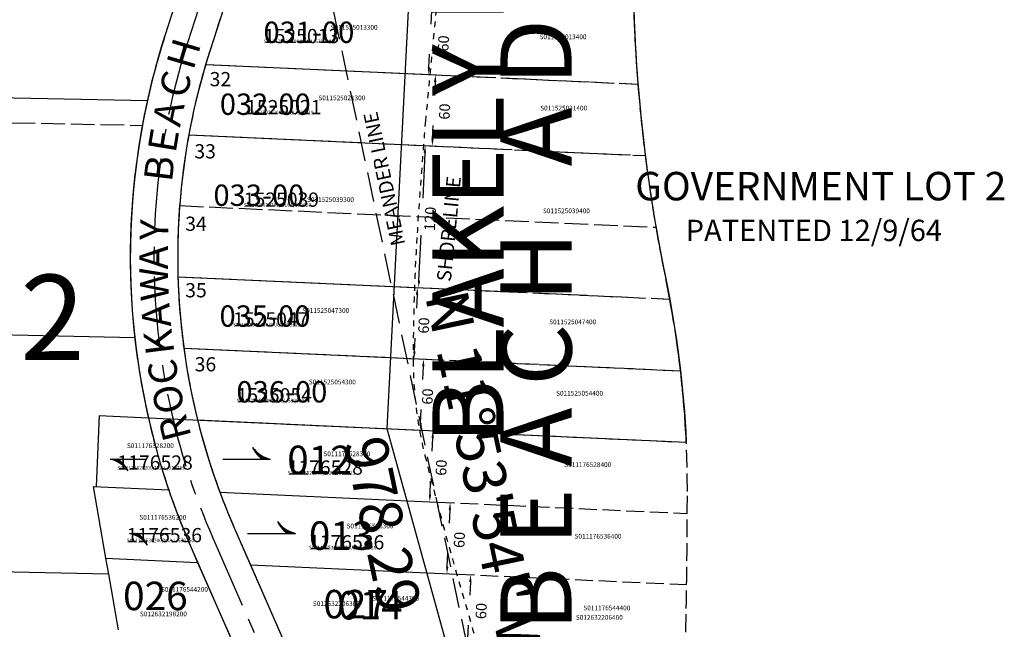
# Model space of a CAD drawing. Extents: x 1227340 to 1234889, y 220524 to 226226.
# Drawn here: x 1229131 to 1229961, y 223459 to 223973 of the extents above; entities that cross this region are included whole.
import ezdxf

# ---------------------------------------------------------------- set-up
doc = ezdxf.new("R2010")
doc.units = 0
doc.header["$LTSCALE"] = 50
doc.header["$MEASUREMENT"] = 0
for name, pattern in [('CENTER', [2, 1.25, -0.25, 0.25, -0.25]), ('MEANDER', [0.7, 0.5, -0.2]), ('PLAT-LINE', [0.5, 0.4, -0.1]), ('SHORELINE', [0.2, 0.1, -0.1]), ('TIDELAND', [0.4, 0.3, -0.1])]:
    doc.linetypes.add(name, pattern=pattern)
for name, color, linetype in [('KEY-TEXT', 15, 'CONTINUOUS'), ('LINK', 7, 'CONTINUOUS'), ('LITTORAL', 2, 'TIDELAND'), ('LITTORAL-TEXT', 7, 'CONTINUOUS'), ('MEANDER', 14, 'MEANDER'), ('MEANDER-TEXT', 14, 'CONTINUOUS'), ('NOTATION', 3, 'CONTINUOUS'), ('PARCEL-ID', 7, 'CONTINUOUS'), ('PLAT-BOUNDARY', 8, 'CONTINUOUS'), ('PLAT-LINE', 4, 'PLAT-LINE'), ('PROC-NO', 4, 'CONTINUOUS'), ('PROC-NO-ORIG', 40, 'CONTINUOUS'), ('PROC-OLD', 30, 'CONTINUOUS'), ('ROAD-NAME', 3, 'CONTINUOUS'), ('ROW', 3, 'CONTINUOUS'), ('ROW-CL', 11, 'CENTER'), ('SHORELINE', 6, 'SHORELINE'), ('SHORELINE-TEXT', 12, 'CONTINUOUS'), ('SUB-TEXT', 7, 'CONTINUOUS'), ('TAX-LOT', 2, 'CONTINUOUS'), ('WFT', 15, 'CONTINUOUS')]:
    doc.layers.add(name, color=color, linetype=linetype)
doc.styles.add('L0', font='simplex', dxfattribs={"oblique": 15})

msp = doc.modelspace()

# ---------------------------------------------------------------- linework, layer by layer
at = {"layer": 'LINK'}
for p, q in [((1229206.89, 223602.71), (1229236.89, 223602.71)), ((1229301.89, 223602.71), (1229342.3, 223602.71)), ((1229223.21, 223540.21), (1229257.91, 223540.21)), ((1229322.91, 223540.21), (1229363.32, 223540.21))]:
    msp.add_line(p, q, dxfattribs=at)
for centre, start, end in [((1229349.01, 223626.96), 213.27926, 247.96758), ((1229348.57, 223627.62), 215.01731, 252.18987), ((1229348.14, 223628.21), 216.6236, 257.11173), ((1229350.59, 223624.21), 206.32524, 235.25709), ((1229350.2, 223624.97), 208.20044, 238.29977), ((1229349.85, 223625.6), 209.78121, 241.03798), ((1229349.52, 223626.16), 211.21432, 243.70075), ((1229350.75, 223623.87), 205.50843, 233.98814), ((1229201.06, 223577.2), 36.62361, 77.11174), ((1229200.63, 223577.8), 35.01732, 72.18989), ((1229200.18, 223578.45), 33.27928, 67.96759), ((1229199.68, 223579.25), 31.21434, 63.70076), ((1229199.35, 223579.81), 29.78123, 61.03799), ((1229199, 223580.45), 28.20045, 58.29978), ((1229198.6, 223581.21), 26.32525, 55.2571), ((1229198.44, 223581.54), 25.50844, 53.98816), ((1229371.77, 223561.38), 205.50843, 233.98814), ((1229370.54, 223563.67), 211.21432, 243.70075), ((1229370.87, 223563.11), 209.78121, 241.03798), ((1229371.22, 223562.48), 208.20044, 238.29977), ((1229371.61, 223561.71), 206.32524, 235.25709), ((1229369.16, 223565.72), 216.6236, 257.11173), ((1229369.59, 223565.12), 215.01731, 252.18987), ((1229370.03, 223564.47), 213.27926, 247.96758), ((1229217.37, 223514.71), 36.62361, 77.11174), ((1229216.94, 223515.3), 35.01732, 72.18989), ((1229216.49, 223515.96), 33.27928, 67.96759), ((1229215.99, 223516.76), 31.21434, 63.70076), ((1229215.66, 223517.32), 29.78123, 61.03799), ((1229215.31, 223517.95), 28.20045, 58.29978), ((1229214.92, 223518.71), 26.32525, 55.2571), ((1229214.75, 223519.05), 25.50844, 53.98816)]:
    msp.add_arc(centre, 26.16, start, end, dxfattribs=at)
at = {"layer": 'LITTORAL', "color": 5}
for p, q in [((1229476.67, 223927.12), (1229652.27, 223919.11)), ((1229471.27, 223867.32), (1229658.47, 223858.78)), ((1229463.7, 223747.58), (1229679.11, 223737.76)), ((1229473.39, 223687.1), (1229688.22, 223677.3)), ((1229467.93, 223627.31), (1229693.06, 223617.04))]:
    msp.add_line(p, q, dxfattribs=at)
at = {"layer": 'LITTORAL'}
for p, q in [((1229482.63, 223566.6), (1229693.92, 223556.96)), ((1229499.37, 223505.79), (1229693.35, 223496.95))]:
    msp.add_line(p, q, dxfattribs=at)
at = {"layer": 'LITTORAL', "color": 5}
for centre, radius, start, end in [((1230981.03, 224025.26), 1333, 181.9754, 184.56733), ((1230981.03, 224025.26), 1333, 184.56733, 187.17412), ((1230981.03, 224025.26), 1333, 187.17412, 191.70237), ((1228816.7, 223576.95), 877.28, 10.56232, 11.70237), ((1228816.7, 223576.95), 877.28, 6.56849, 10.56232), ((1228816.7, 223576.95), 877.28, 2.61924, 6.56849)]:
    msp.add_arc(centre, radius, start, end, dxfattribs=at)
at = {"layer": 'LITTORAL'}
for centre, radius, start, end in [((1228816.7, 223576.95), 877.28, 359.9133, 2.61924), ((1223614.78, 223584.82), 6079.21, 359.737407, 359.913303), ((1223614.78, 223584.82), 6079.21, 359.171742, 359.737407), ((1223614.78, 223584.82), 6079.21, 358.606251, 359.171742)]:
    msp.add_arc(centre, radius, start, end, dxfattribs=at)
at = {"layer": 'MEANDER'}
msp.add_line((1229588.16, 223066.66), (1229386.46, 224023.93), dxfattribs=at)
at = {"layer": 'NOTATION'}
for p, q in [((1229505.06, 224886.48), (1229440.36, 223628.57)), ((1229440.36, 223628.57), (1229625.65, 222959.66))]:
    msp.add_line(p, q, dxfattribs=at)
at = {"layer": 'PLAT-BOUNDARY'}
for p, q in [((1229269.16, 224009.64), (1229253.18, 223959.95)), ((1229239.14, 223637.74), (1229693.06, 223617.04))]:
    msp.add_line(p, q, dxfattribs=at)
msp.add_lwpolyline([(1229773.29, 225714.83, -0.132051), (1229755.45, 225570.1, 0.140128), (1229734.11, 225370.9, -0.088284), (1229732.92, 225102.93, 0.049377), (1229710.69, 224831.99, -0.046036), (1229666.63, 224247.1, 0.09313), (1229675.74, 223754.89, -0.039653), (1229693.06, 223617.04, -0.039653)], format="xyb", dxfattribs=at)
msp.add_arc((1229833.88, 223773.33), 610, 162.17855, 192.84283, dxfattribs=at)
at = {"layer": 'PLAT-LINE'}
for p, q in [((1229307.21, 223997.32), (1229291.24, 223947.64)), ((1229287.56, 223935.74), (1229652.27, 223919.11)), ((1229273.31, 223876.35), (1229658.47, 223858.78)), ((1229265.57, 223816.66), (1229667.49, 223798.33)), ((1229264.15, 223756.68), (1229679.11, 223737.76)), ((1229269.12, 223696.42), (1229688.22, 223677.3)), ((1229280.72, 223635.85), (1229693.06, 223617.04))]:
    msp.add_line(p, q, dxfattribs=at)
at = {"layer": 'PLAT-LINE', "color": 12}
msp.add_line((1228948.79, 223890.2), (1229234.11, 223884.32), dxfattribs=at)
at = {"layer": 'PLAT-LINE'}
msp.add_lwpolyline([(1229773.29, 225714.83, -0.132051), (1229755.45, 225570.1, 0.140128), (1229734.11, 225370.9, -0.088284), (1229732.92, 225102.93, 0.049377), (1229710.69, 224831.99, -0.046036), (1229666.63, 224247.1, 0.09313), (1229675.74, 223754.89, -0.039653), (1229693.06, 223617.04, -0.039653)], format="xyb", dxfattribs=at)
for start, end in [(162.17855, 163.43791), (163.43791, 169.58023), (169.58023, 175.63313), (175.63313, 181.6664), (181.6664, 187.7478), (187.7478, 193.95013)]:
    msp.add_arc((1229833.91, 223773.26), 570, start, end, dxfattribs=at)
at = {"layer": 'ROW'}
for p, q in [((1229269.13, 224009.56), (1229253.16, 223959.88)), ((1229307.21, 223997.32), (1229291.24, 223947.64)), ((1229311.62, 223544.97), (1229383.95, 223379.56)), ((1229274.97, 223528.95), (1229346.51, 223365.35))]:
    msp.add_line(p, q, dxfattribs=at)
for radius in [610, 570]:
    msp.add_arc((1229833.91, 223773.26), radius, 162.17855, 203.61744, dxfattribs=at)
at = {"layer": 'ROW-CL'}
for p, q in [((1229288.16, 224003.4), (1229272.22, 223953.83)), ((1229293.33, 223536.89), (1229365.23, 223372.45))]:
    msp.add_line(p, q, dxfattribs=at)
msp.add_arc((1229833.91, 223773.26), 590, 162.17855, 203.61744, dxfattribs=at)
at = {"layer": 'SHORELINE'}
msp.add_lwpolyline([(1229526.62, 223397.24, 0.034582), (1229510.8, 223466.88, -0.011953), (1229472.53, 223605.9, -0.060902), (1229462.63, 223685.98, -0.015896), (1229465.78, 223789.81, -0.005407), (1229472.99, 223888.34, -0.003332), (1229499.48, 224151.05)], format="xyb", dxfattribs=at)
at = {"layer": 'TAX-LOT', "color": 5}
for p, q in [((1229269.13, 224009.56), (1229253.18, 223959.95)), ((1229307.21, 223997.32), (1229291.24, 223947.64)), ((1229287.56, 223935.74), (1229476.67, 223927.12)), ((1229273.31, 223876.35), (1229471.27, 223867.32)), ((1229264.15, 223756.68), (1229463.7, 223747.58)), ((1229269.12, 223696.42), (1229473.39, 223687.1)), ((1229280.72, 223635.85), (1229467.93, 223627.31)), ((1229311.62, 223544.97), (1229325.28, 223513.73)), ((1229275, 223528.88), (1229280.74, 223515.76)), ((1229280.74, 223515.76), (1229307.53, 223454.5)), ((1229325.28, 223513.73), (1229352.07, 223452.47))]:
    msp.add_line(p, q, dxfattribs=at)
at = {"layer": 'TAX-LOT'}
for p, q in [((1228949.1, 223911.19), (1229238.36, 223905.23)), ((1228946.19, 223711.21), (1229227.7, 223705.41)), ((1229197.73, 223639.63), (1229195.05, 223579.71)), ((1229197.73, 223639.63), (1229239.16, 223637.74)), ((1229192.59, 223579.82), (1229203.11, 223519.3)), ((1229192.59, 223579.82), (1229256.38, 223576.92)), ((1229299.52, 223574.95), (1229482.63, 223566.6)), ((1229203.11, 223519.3), (1229205.45, 223505.82)), ((1229203.11, 223519.3), (1229280.74, 223515.76)), ((1229325.28, 223513.73), (1229499.37, 223505.79)), ((1229205.45, 223505.82), (1228943.28, 223511.23)), ((1229205.45, 223505.82), (1229213.63, 223458.78))]:
    msp.add_line(p, q, dxfattribs=at)
at = {"layer": 'TAX-LOT', "color": 5}
for radius, start, end in [(610, 162.17855, 167.50554), (570, 162.17855, 163.43791), (570, 163.43791, 169.58023), (610, 167.50554, 169.50955), (610, 169.50955, 186.3864), (570, 169.58023, 175.63313), (570, 175.63313, 181.6664), (570, 181.6664, 187.7478), (610, 186.3864, 192.83601), (570, 187.7478, 193.95013), (610, 192.83601, 198.77648), (570, 193.95013, 200.35997), (610, 198.77648, 203.61744), (570, 200.35997, 203.61744)]:
    msp.add_arc((1229833.91, 223773.26), radius, start, end, dxfattribs=at)
at = {"layer": 'WFT'}
for p, q in [((1229478.09, 223981.09), (1229477.58, 223969.77)), ((1229475.91, 223933.16), (1229476.42, 223944.47)), ((1229481.18, 223920.91), (1229480.66, 223909.59)), ((1229478.99, 223872.98), (1229479.51, 223884.29)), ((1229472.45, 223861.26), (1229470.7, 223822.82)), ((1229467.53, 223753.42), (1229469.29, 223791.85)), ((1229465.88, 223741.48), (1229465.37, 223730.16)), ((1229463.7, 223693.55), (1229464.21, 223704.87)), ((1229471.11, 223681.2), (1229470.6, 223669.88)), ((1229468.93, 223633.27), (1229469.44, 223644.59)), ((1229479.02, 223620.8), (1229478.5, 223609.48)), ((1229476.83, 223572.87), (1229477.35, 223584.18)), ((1229493.55, 223560.09), (1229493.04, 223548.78)), ((1229491.37, 223512.16), (1229491.88, 223523.48)), ((1229510.86, 223499.26), (1229510.35, 223487.94)), ((1229508.68, 223451.33), (1229509.19, 223462.65))]:
    msp.add_line(p, q, dxfattribs=at)
for points in [[(1229474.91, 223933.2), (1229476.91, 223933.11), (1229475.63, 223927.16)], [(1229480.18, 223920.95), (1229482.18, 223920.86), (1229481.45, 223926.9)], [(1229477.99, 223873.02), (1229479.99, 223872.93), (1229478.72, 223866.98)], [(1229471.45, 223861.31), (1229473.45, 223861.22), (1229472.73, 223867.26)], [(1229464.88, 223741.52), (1229466.88, 223741.43), (1229466.16, 223747.47)], [(1229466.54, 223753.46), (1229468.53, 223753.37), (1229467.26, 223747.42)], [(1229462.7, 223693.59), (1229464.69, 223693.5), (1229463.42, 223687.56)], [(1229470.11, 223681.24), (1229472.11, 223681.15), (1229471.39, 223687.19)], [(1229467.93, 223633.31), (1229469.93, 223633.22), (1229468.65, 223627.28)], [(1229478.02, 223620.84), (1229480.02, 223620.75), (1229479.29, 223626.79)], [(1229475.83, 223572.91), (1229477.83, 223572.82), (1229476.56, 223566.87)], [(1229492.55, 223560.14), (1229494.55, 223560.05), (1229493.83, 223566.09)], [(1229490.37, 223512.21), (1229492.37, 223512.12), (1229491.09, 223506.17)], [(1229509.86, 223499.31), (1229511.86, 223499.22), (1229511.14, 223505.26)]]:
    msp.add_solid(points, dxfattribs=at)

# ---------------------------------------------------------------- texts
at = {"layer": 'KEY-TEXT', "style": 'L0', "oblique": 15}
msp.add_text('BLAKELY BEACH ADDITION NO.1 (4138)', height=60, rotation=90, dxfattribs=at).set_placement((1229538.86, 223615.7))
at = {"layer": 'LITTORAL-TEXT', "style": 'L0', "oblique": 15}
for s, height, p in [('GOVERNMENT LOT 2', 24, (1229649.95, 223821.07)), ('PATENTED 12/9/64', 18, (1229692.54, 223786.71))]:
    msp.add_text(s, height=height, dxfattribs=at).set_placement(p)
at = {"layer": 'MEANDER-TEXT', "style": 'L0', "oblique": 15}
msp.add_text('MEANDER LINE ', height=12, rotation=101.95548, dxfattribs=at).set_placement((1229456.02, 223784.26))
at = {"layer": 'NOTATION', "style": 'L0', "oblique": 15}
for s, height, p in [('S011176544200', 4, (1229249.84, 223490.9)), ('014', 24, (1229399.22, 223467.59)), ('S011176544300', 4, (1229428.1, 223483.4)), ('S011176544400', 4, (1229606.25, 223475.28))]:
    msp.add_text(s, height=height, dxfattribs=at).set_placement(p)
at = {"layer": 'PARCEL-ID', "style": 'L0', "oblique": 15}
for s, height, p in [('031-00', 18, (1229336.31, 223953.84)), ('032-00', 18, (1229299.46, 223893.17)), ('033-00', 18, (1229294.09, 223816.41)), ('035-00', 18, (1229299.21, 223714.5)), ('036-00', 18, (1229313.5, 223650.59)), ('012', 24, (1229356.32, 223590.18)), ('013', 24, (1229374.6, 223526.3)), ('026', 24, (1229217.81, 223475.43)), ('027', 24, (1229386.83, 223468.51))]:
    msp.add_text(s, height=height, dxfattribs=at).set_placement(p)
at = {"layer": 'PLAT-BOUNDARY', "style": 'L0', "oblique": 15}
msp.add_text('B L A K E L Y   B E A C H   A D D.   N O.   1', height=60, rotation=90, dxfattribs=at).set_placement((1229596.27, 222955.84))
at = {"layer": 'PLAT-LINE', "style": 'L0', "oblique": 15}
for s, p in [('32', (1229290.87, 223917.32)), ('33', (1229277.98, 223856.42)), ('34', (1229270.25, 223795.35)), ('35', (1229270.25, 223739.26)), ('36', (1229278.22, 223676.82))]:
    msp.add_text(s, height=12, dxfattribs=at).set_placement(p)
at = {"layer": 'PROC-NO', "style": 'L0', "oblique": 15}
for s, p in [('S011525013300', (1229393, 223965)), ('S011525013400', (1229569.28, 223956.99)), ('S011525021300', (1229382.64, 223905.5)), ('S011525021400', (1229569.84, 223896.91)), ('S011525039300', (1229373.03, 223819.73)), ('S011525039400', (1229572.11, 223810.22)), ('S011525047300', (1229369.02, 223726.19)), ('S011525047400', (1229577.45, 223716.55)), ('S011525054300', (1229374.62, 223665.88)), ('S011525054400', (1229583.23, 223656.39)), ('S011176528200', (1229221.06, 223612.14)), ('S011176528300', (1229386.89, 223605.26)), ('S011176528400', (1229590.13, 223596.15)), ('S011176536200', (1229231.56, 223551.75)), ('S011176536300', (1229406.38, 223544.37)), ('S011176536400', (1229598.81, 223535.77)), ('S012632206300', (1229378.03, 223478.98)), ('S012632198200', (1229232.08, 223470.24)), ('S012632206400', (1229599.9, 223467.33))]:
    msp.add_text(s, height=4, dxfattribs=at).set_placement(p)
at = {"layer": 'PROC-NO-ORIG', "style": 'L0', "oblique": 15}
for s, p in [('S011525013200/NULL/539618', (1229336.64, 223953.7)), ('S011525021200/NULL/539619', (1229321.64, 223893.7)), ('S011525039200/NULL/539620', (1229319.64, 223815.7)), ('S011525047200/NULL/539621', (1229310.64, 223714.7)), ('S011525054200/NULL/539622', (1229313.64, 223650.7)), ('S011176528200/NULL/539759', (1229213.07, 223593.95)), ('S011176528201/NULL/539713', (1229356.64, 223589.7)), ('S011176536200/NULL/539760', (1229220.87, 223532.7)), ('S011176536201/NULL/539726', (1229374.64, 223526.7))]:
    msp.add_text(s, height=3, dxfattribs=at).set_placement(p)
at = {"layer": 'PROC-OLD', "style": 'L0', "oblique": 15}
for s, p in [('1525013', (1229336.64, 223953.7)), ('1525021', (1229321.64, 223893.7)), ('1525039', (1229319.64, 223815.7)), ('1525047', (1229310.64, 223714.7)), ('1525054', (1229313.64, 223650.7)), ('1176528', (1229213.07, 223593.95)), ('1176528', (1229356.64, 223589.7)), ('1176536', (1229220.87, 223532.7)), ('1176536', (1229374.64, 223526.7))]:
    msp.add_text(s, height=12, dxfattribs=at).set_placement(p)
at = {"layer": 'ROAD-NAME', "style": 'L0', "oblique": 15}
for s, rotation, p in [('H', 73.58521, (1229277.1, 223930.05)), ('C', 75.94792, (1229270.98, 223906.26)), ('A', 78.31063, (1229265.86, 223882.22)), ('E', 80.67334, (1229262.13, 223860.25)), ('B', 83.03606, (1229258.96, 223835.88)), ('Y', 87.76148, (1229255.73, 223786.86)), ('A', 90.12419, (1229255.66, 223762.86)), ('W', 92.48691, (1229256.68, 223736.59)), ('A', 94.84962, (1229258.5, 223714.95)), ('K', 97.21233, (1229261.25, 223692.26)), ('C', 99.57505, (1229265.17, 223668)), ('O', 101.93776, (1229270.12, 223643.93)), ('R', 104.30047, (1229275.65, 223621.75))]:
    msp.add_text(s, height=24, rotation=rotation, dxfattribs=at).set_placement(p)
at = {"layer": 'SHORELINE-TEXT', "style": 'L0', "oblique": 15}
msp.add_text('SHORELINE', height=12, rotation=84.46963, dxfattribs=at).set_placement((1229494.39, 223752.12))
at = {"layer": 'SUB-TEXT', "style": 'L0', "oblique": 15}
msp.add_text('2', height=72, dxfattribs=at).set_placement((1229131.13, 223686.31))
for s, p in [("N 11%%D53'54'' W", (1229472.55, 223740.46)), ('978.29', (1229403.88, 223617.37))]:
    msp.add_text(s, height=36, rotation=281.89836, dxfattribs=at).set_placement(p)
at = {"layer": 'WFT', "style": 'L0', "oblique": 15}
for s, p in [('60', (1229492.31, 223946.39)), ('60', (1229493.26, 223888.96)), ('120', (1229480.93, 223795.07)), ('60', (1229475.75, 223708.5)), ('60', (1229478.87, 223648.6)), ('60', (1229490.46, 223588.63)), ('60', (1229505.76, 223527.67)), ('60', (1229524.17, 223467.69))]:
    msp.add_text(s, height=9, rotation=87.38883, dxfattribs=at).set_placement(p)

doc.saveas('drawing.dxf')
